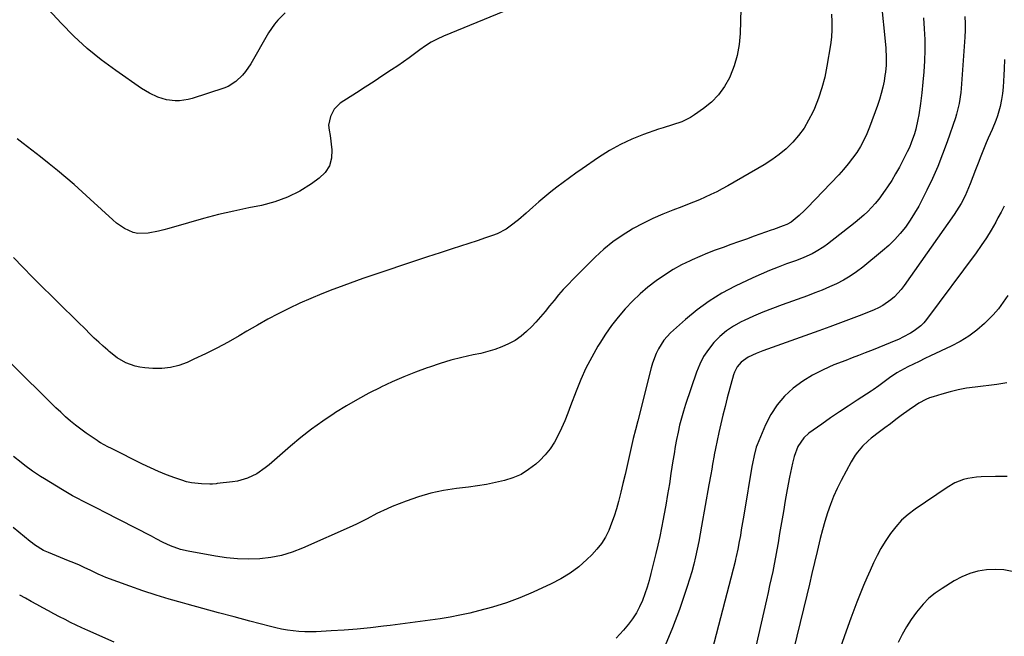
# Model space of a CAD drawing. Units: inches. Extents: x 1910251 to 1915608, y 379775 to 385033.
# Drawn here: x 1913095 to 1913530, y 383128 to 383400 of the extents above; entities that cross this region are included whole.
import ezdxf

# ---------------------------------------------------------------- set-up
doc = ezdxf.new("R2010")
doc.units = ezdxf.units.IN
doc.header["$MEASUREMENT"] = 0
doc.layers.add('7', color=7, linetype='Continuous')
doc.layers.add('8', color=7, linetype='Continuous')

msp = doc.modelspace()

# ---------------------------------------------------------------- linework, layer by layer
at = {"layer": '7', "color": 18}
for points in [[(1913475.4, 383409.86, 1746), (1913477.62, 383387.88, 1746), (1913477.86, 383383.3, 1746), (1913477.79, 383380.24, 1746), (1913477.5, 383377.2, 1746), (1913477.27, 383375.69, 1746), (1913476.84, 383373.21, 1746), (1913476.28, 383370.48, 1746), (1913475.64, 383367.77, 1746), (1913474.85, 383365.1, 1746), (1913473.96, 383362.46, 1746), (1913470.47, 383352.9, 1746), (1913469.28, 383349.98, 1746), (1913467.96, 383347.13, 1746), (1913466.44, 383344.38, 1746), (1913464.78, 383341.7, 1746), (1913462.96, 383339.12, 1746), (1913461.06, 383336.61, 1746), (1913459.02, 383334.21, 1746), (1913456.9, 383331.86, 1746), (1913442.98, 383317.27, 1746), (1913441.8, 383316.08, 1746), (1913439.33, 383313.8, 1746), (1913435.86, 383310.96, 1746), (1913433.93, 383309.85, 1746), (1913432.37, 383309.22, 1746), (1913428.06, 383307.7, 1746), (1913426.99, 383307.32, 1746), (1913419.55, 383304.67, 1746), (1913416.1, 383303.44, 1746), (1913412.66, 383302.22, 1746), (1913409.21, 383300.99, 1746), (1913405.76, 383299.77, 1746), (1913402.33, 383298.5, 1746), (1913398.92, 383297.18, 1746), (1913395.55, 383295.77, 1746), (1913392.19, 383294.32, 1746), (1913391.23, 383293.88, 1746), (1913387.48, 383292.05, 1746), (1913383.81, 383290.06, 1746), (1913380.29, 383287.84, 1746), (1913376.2, 383284.99, 1746), (1913372.6, 383282.16, 1746), (1913369.12, 383279.19, 1746), (1913365.83, 383276.02, 1746), (1913362.66, 383272.71, 1746), (1913362.52, 383272.55, 1746), (1913359.48, 383268.98, 1746), (1913356.58, 383265.3, 1746), (1913353.9, 383261.46, 1746), (1913351.36, 383257.52, 1746), (1913350.5, 383256.1, 1746), (1913347.78, 383251.3, 1746), (1913345.24, 383246.41, 1746), (1913342.98, 383241.38, 1746), (1913340.9, 383236.27, 1746), (1913338.45, 383229.74, 1746), (1913337.18, 383226.46, 1746), (1913335.85, 383223.19, 1746), (1913334.45, 383219.95, 1746), (1913333.01, 383216.74, 1746), (1913331.35, 383213.67, 1746), (1913329.47, 383210.76, 1746), (1913327.25, 383208.1, 1746), (1913324.8, 383205.61, 1746), (1913323.03, 383204.01, 1746), (1913319.9, 383201.58, 1746), (1913316.58, 383199.5, 1746), (1913313, 383197.94, 1746), (1913309.23, 383196.72, 1746), (1913305.31, 383195.85, 1746), (1913301.37, 383195.07, 1746), (1913297.41, 383194.43, 1746), (1913293.43, 383193.88, 1746), (1913288.04, 383193.25, 1746), (1913282.36, 383192.35, 1746), (1913276.75, 383191.18, 1746), (1913271.25, 383189.58, 1746), (1913265.82, 383187.69, 1746), (1913259.66, 383185.29, 1746), (1913257.39, 383184.34, 1746), (1913252.96, 383182.2, 1746), (1913248.65, 383179.81, 1746), (1913244.25, 383177.58, 1746), (1913242.01, 383176.54, 1746), (1913220.01, 383166.85, 1746), (1913215.45, 383165.12, 1746), (1913210.81, 383163.72, 1746), (1913206.04, 383162.81, 1746), (1913201.2, 383162.23, 1746), (1913196.3, 383162.09, 1746), (1913191.42, 383162.19, 1746), (1913186.56, 383162.65, 1746), (1913181.71, 383163.34, 1746), (1913169.58, 383165.54, 1746), (1913166.17, 383166.34, 1746), (1913161.77, 383167.87, 1746), (1913158.56, 383169.33, 1746), (1913155.47, 383171.04, 1746), (1913153.39, 383172.14, 1746), (1913132.42, 383182.95, 1746), (1913130.11, 383184.13, 1746), (1913127.79, 383185.31, 1746), (1913125.47, 383186.48, 1746), (1913123.14, 383187.64, 1746), (1913120.83, 383188.82, 1746), (1913118.54, 383190.05, 1746), (1913116.28, 383191.33, 1746), (1913114.04, 383192.66, 1746), (1913106.15, 383197.47, 1746), (1913104.36, 383198.59, 1746), (1913100.87, 383200.96, 1746), (1913097.47, 383203.46, 1746), (1913095.79, 383204.75, 1746), (1913092.49, 383207.38, 1746)], [(1913212.35, 383403.37, 1754), (1913209.12, 383400.09, 1754), (1913207.66, 383398.32, 1754), (1913205.12, 383394.49, 1754), (1913197.21, 383380.79, 1754), (1913194.93, 383377.38, 1754), (1913193.62, 383375.8, 1754), (1913190.69, 383372.96, 1754), (1913187.27, 383370.86, 1754), (1913185.39, 383370.09, 1754), (1913171.38, 383365.56, 1754), (1913169.52, 383365.07, 1754), (1913165.72, 383364.53, 1754), (1913163.79, 383364.5, 1754), (1913159.97, 383364.96, 1754), (1913156.13, 383366.14, 1754), (1913152.47, 383367.85, 1754), (1913149.02, 383369.96, 1754), (1913137.6, 383377.84, 1754), (1913131.16, 383382.61, 1754), (1913124.95, 383387.64, 1754), (1913119.08, 383393.07, 1754), (1913113.45, 383398.77, 1754), (1913105.95, 383406.87, 1754)], [(1913453.71, 383402.78, 1748), (1913453.87, 383399.39, 1748), (1913453.87, 383396.01, 1748), (1913453.61, 383392.64, 1748), (1913453.19, 383389.27, 1748), (1913451.63, 383379.76, 1748), (1913450.66, 383374.96, 1748), (1913449.45, 383370.23, 1748), (1913447.88, 383365.61, 1748), (1913446.08, 383361.06, 1748), (1913445.38, 383359.49, 1748), (1913443.57, 383355.89, 1748), (1913441.52, 383352.45, 1748), (1913439.14, 383349.23, 1748), (1913436.52, 383346.17, 1748), (1913433.61, 383343.36, 1748), (1913430.56, 383340.74, 1748), (1913427.3, 383338.38, 1748), (1913423.9, 383336.21, 1748), (1913407.87, 383326.93, 1748), (1913405.42, 383325.57, 1748), (1913402.95, 383324.27, 1748), (1913400.43, 383323.05, 1748), (1913397.89, 383321.89, 1748), (1913395.31, 383320.8, 1748), (1913392.73, 383319.73, 1748), (1913390.12, 383318.7, 1748), (1913387.51, 383317.69, 1748), (1913383.65, 383316.24, 1748), (1913379.15, 383314.42, 1748), (1913374.71, 383312.47, 1748), (1913370.36, 383310.31, 1748), (1913366.08, 383308.03, 1748), (1913365.6, 383307.75, 1748), (1913361.25, 383305.06, 1748), (1913357.06, 383302.15, 1748), (1913353.13, 383298.91, 1748), (1913349.36, 383295.45, 1748), (1913339.53, 383285.68, 1748), (1913337.35, 383283.43, 1748), (1913335.22, 383281.13, 1748), (1913333.17, 383278.76, 1748), (1913331.18, 383276.34, 1748), (1913329.21, 383273.9, 1748), (1913327.21, 383271.48, 1748), (1913325.17, 383269.11, 1748), (1913323.09, 383266.75, 1748), (1913321.36, 383264.83, 1748), (1913319.05, 383262.55, 1748), (1913316.6, 383260.47, 1748), (1913313.92, 383258.68, 1748), (1913311.09, 383257.1, 1748), (1913308.11, 383255.79, 1748), (1913305.07, 383254.63, 1748), (1913301.96, 383253.71, 1748), (1913298.79, 383252.94, 1748), (1913295.37, 383252.25, 1748), (1913290.49, 383251.16, 1748), (1913285.64, 383249.92, 1748), (1913280.84, 383248.48, 1748), (1913276.09, 383246.91, 1748), (1913275.11, 383246.56, 1748), (1913269.93, 383244.62, 1748), (1913264.79, 383242.57, 1748), (1913259.73, 383240.35, 1748), (1913254.72, 383238.01, 1748), (1913254.45, 383237.88, 1748), (1913249.39, 383235.31, 1748), (1913244.39, 383232.62, 1748), (1913239.48, 383229.77, 1748), (1913234.64, 383226.79, 1748), (1913234.03, 383226.4, 1748), (1913229.01, 383223.04, 1748), (1913224.1, 383219.53, 1748), (1913219.36, 383215.8, 1748), (1913214.73, 383211.92, 1748), (1913205.42, 383203.76, 1748), (1913203.64, 383202.32, 1748), (1913199.86, 383199.78, 1748), (1913195.77, 383197.77, 1748), (1913191.44, 383196.5, 1748), (1913189.19, 383196.13, 1748), (1913182.42, 383195.41, 1748), (1913182.01, 383195.36, 1748), (1913180.38, 383195.21, 1748), (1913179.15, 383195.18, 1748), (1913175.49, 383195.26, 1748), (1913171.08, 383195.71, 1748), (1913168.92, 383196.21, 1748), (1913166.79, 383196.86, 1748), (1913163.69, 383197.96, 1748), (1913160.05, 383199.34, 1748), (1913156.46, 383200.79, 1748), (1913152.91, 383202.38, 1748), (1913149.41, 383204.05, 1748), (1913135.77, 383210.86, 1748), (1913134.14, 383211.69, 1748), (1913130.93, 383213.43, 1748), (1913130.15, 383213.91, 1748), (1913129.39, 383214.41, 1748), (1913124.54, 383217.73, 1748), (1913122.18, 383219.42, 1748), (1913119.86, 383221.17, 1748), (1913117.63, 383223.02, 1748), (1913115.44, 383224.94, 1748), (1913113.31, 383226.92, 1748), (1913111.19, 383228.91, 1748), (1913109.09, 383230.93, 1748), (1913107.01, 383232.96, 1748), (1913082.29, 383257.37, 1748)], [(1913311.82, 383405.12, 1752), (1913282.26, 383393.03, 1752), (1913279.53, 383391.79, 1752), (1913276.89, 383390.39, 1752), (1913274.37, 383388.79, 1752), (1913271.93, 383387.05, 1752), (1913269.54, 383385.22, 1752), (1913267.12, 383383.43, 1752), (1913264.66, 383381.7, 1752), (1913262.17, 383380, 1752), (1913259.43, 383378.18, 1752), (1913255.55, 383375.61, 1752), (1913251.66, 383373.06, 1752), (1913247.76, 383370.52, 1752), (1913243.85, 383367.99, 1752), (1913236.75, 383363.42, 1752), (1913234.04, 383360.87, 1752), (1913232.42, 383357.52, 1752), (1913231.58, 383353.73, 1752), (1913231.89, 383351.5, 1752), (1913232.26, 383349.25, 1752), (1913233.04, 383342.84, 1752), (1913232.86, 383339.17, 1752), (1913231.99, 383335.8, 1752), (1913230.09, 383332.89, 1752), (1913227.49, 383330.29, 1752), (1913224, 383327.8, 1752), (1913218.85, 383324.61, 1752), (1913213.5, 383321.89, 1752), (1913207.84, 383319.86, 1752), (1913201.98, 383318.3, 1752), (1913196.43, 383317.2, 1752), (1913189.71, 383315.77, 1752), (1913183.02, 383314.22, 1752), (1913176.37, 383312.48, 1752), (1913169.75, 383310.63, 1752), (1913161.07, 383308.07, 1752), (1913158.8, 383307.45, 1752), (1913156.52, 383306.89, 1752), (1913151.9, 383306.02, 1752), (1913147.34, 383305.93, 1752), (1913145.32, 383306.4, 1752), (1913141.44, 383308.1, 1752), (1913137.9, 383310.48, 1752), (1913136.27, 383311.86, 1752), (1913126.35, 383321.1, 1752), (1913122.81, 383324.33, 1752), (1913119.22, 383327.52, 1752), (1913115.58, 383330.64, 1752), (1913111.89, 383333.72, 1752), (1913108.15, 383336.73, 1752), (1913104.4, 383339.72, 1752), (1913100.61, 383342.67, 1752), (1913096.79, 383345.59, 1752), (1913094.08, 383347.64, 1752)], [(1913494.22, 383401.09, 1744), (1913494.58, 383396.36, 1744), (1913494.81, 383391.63, 1744), (1913494.82, 383386.89, 1744), (1913494.69, 383382.15, 1744), (1913494.39, 383377.36, 1744), (1913494.01, 383372.68, 1744), (1913493.5, 383368.01, 1744), (1913492.9, 383363.35, 1744), (1913492.19, 383358.3, 1744), (1913491.84, 383356.19, 1744), (1913490.9, 383352.01, 1744), (1913490.32, 383349.94, 1744), (1913488.89, 383345.91, 1744), (1913488.04, 383343.94, 1744), (1913487.12, 383342, 1744), (1913485.17, 383338.11, 1744), (1913483.61, 383335.13, 1744), (1913481.98, 383332.2, 1744), (1913480.24, 383329.34, 1744), (1913478.43, 383326.51, 1744), (1913477.42, 383324.98, 1744), (1913474.55, 383321.05, 1744), (1913472.98, 383319.18, 1744), (1913469.64, 383315.64, 1744), (1913467.87, 383313.96, 1744), (1913464.15, 383310.82, 1744), (1913451.82, 383301.2, 1744), (1913450.21, 383300.02, 1744), (1913446.85, 383297.89, 1744), (1913445.09, 383296.94, 1744), (1913441.46, 383295.27, 1744), (1913439.6, 383294.53, 1744), (1913437.73, 383293.82, 1744), (1913433.85, 383292.46, 1744), (1913430.05, 383291.04, 1744), (1913426.28, 383289.56, 1744), (1913422.56, 383287.95, 1744), (1913418.87, 383286.27, 1744), (1913411.1, 383282.57, 1744), (1913405.24, 383279.46, 1744), (1913399.59, 383276.04, 1744), (1913394.27, 383272.13, 1744), (1913389.16, 383267.9, 1744), (1913382.62, 383262, 1744), (1913379.59, 383258.71, 1744), (1913377.21, 383254.92, 1744), (1913376.25, 383252.87, 1744), (1913374.67, 383248.65, 1744), (1913374.04, 383246.48, 1744), (1913368.09, 383223.16, 1744), (1913367.1, 383219.22, 1744), (1913366.14, 383215.28, 1744), (1913365.22, 383211.33, 1744), (1913364.32, 383207.37, 1744), (1913363.43, 383203.41, 1744), (1913362.51, 383199.46, 1744), (1913361.57, 383195.51, 1744), (1913360.6, 383191.57, 1744), (1913359.59, 383187.47, 1744), (1913358.7, 383184.23, 1744), (1913357.71, 383181.03, 1744), (1913356.56, 383177.88, 1744), (1913355.31, 383174.77, 1744), (1913353.82, 383171.8, 1744), (1913352.11, 383168.97, 1744), (1913350.07, 383166.38, 1744), (1913347.81, 383163.93, 1744), (1913345.67, 383161.87, 1744), (1913342.04, 383158.72, 1744), (1913338.23, 383155.83, 1744), (1913334.14, 383153.33, 1744), (1913329.88, 383151.11, 1744), (1913321.98, 383147.48, 1744), (1913316.07, 383144.98, 1744), (1913310.08, 383142.72, 1744), (1913303.97, 383140.82, 1744), (1913297.77, 383139.17, 1744), (1913293.91, 383138.25, 1744), (1913289.57, 383137.3, 1744), (1913285.22, 383136.44, 1744), (1913280.84, 383135.71, 1744), (1913276.44, 383135.07, 1744), (1913272.04, 383134.5, 1744), (1913267.63, 383133.93, 1744), (1913263.22, 383133.36, 1744), (1913258.82, 383132.79, 1744), (1913255.84, 383132.41, 1744), (1913250.06, 383131.73, 1744), (1913244.27, 383131.13, 1744), (1913238.47, 383130.67, 1744), (1913232.66, 383130.31, 1744), (1913226.16, 383129.97, 1744), (1913223.6, 383129.9, 1744), (1913221.04, 383129.93, 1744), (1913218.48, 383130.09, 1744), (1913215.93, 383130.35, 1744), (1913213.39, 383130.72, 1744), (1913210.87, 383131.16, 1744), (1913208.36, 383131.7, 1744), (1913205.87, 383132.3, 1744), (1913196.84, 383134.66, 1744), (1913189.91, 383136.49, 1744), (1913182.99, 383138.34, 1744), (1913176.08, 383140.22, 1744), (1913169.17, 383142.12, 1744), (1913167.1, 383142.69, 1744), (1913161.25, 383144.38, 1744), (1913155.42, 383146.15, 1744), (1913149.64, 383148.06, 1744), (1913143.88, 383150.05, 1744), (1913133.18, 383153.89, 1744), (1913130.56, 383155.07, 1744), (1913130.19, 383155.25, 1744), (1913126.25, 383157.15, 1744), (1913123.9, 383158.26, 1744), (1913121.54, 383159.33, 1744), (1913119.16, 383160.36, 1744), (1913116.76, 383161.36, 1744), (1913107.88, 383164.96, 1744), (1913105.75, 383165.93, 1744), (1913101.75, 383168.36, 1744), (1913100.81, 383169.06, 1744), (1913099.89, 383169.79, 1744), (1913092.25, 383176.05, 1744)], [(1913512.57, 383401.68, 1742), (1913512.69, 383398.66, 1742), (1913512.66, 383395.64, 1742), (1913512.53, 383392.62, 1742), (1913510.93, 383369.87, 1742), (1913510.79, 383368.23, 1742), (1913510.07, 383363.35, 1742), (1913508.87, 383358.58, 1742), (1913508.37, 383357.02, 1742), (1913504.66, 383346.33, 1742), (1913502.67, 383340.9, 1742), (1913500.54, 383335.54, 1742), (1913498.21, 383330.25, 1742), (1913495.75, 383325.02, 1742), (1913493.88, 383321.23, 1742), (1913492.17, 383317.99, 1742), (1913490.35, 383314.82, 1742), (1913488.36, 383311.75, 1742), (1913486.26, 383308.75, 1742), (1913483.98, 383305.9, 1742), (1913481.56, 383303.17, 1742), (1913478.95, 383300.62, 1742), (1913476.21, 383298.2, 1742), (1913467.51, 383291.06, 1742), (1913464.76, 383288.97, 1742), (1913461.91, 383287.02, 1742), (1913458.93, 383285.28, 1742), (1913455.86, 383283.69, 1742), (1913452.7, 383282.26, 1742), (1913449.51, 383280.89, 1742), (1913446.29, 383279.61, 1742), (1913443.03, 383278.4, 1742), (1913431.85, 383274.42, 1742), (1913427.58, 383272.83, 1742), (1913423.34, 383271.14, 1742), (1913419.16, 383269.33, 1742), (1913415.02, 383267.43, 1742), (1913413.76, 383266.83, 1742), (1913410.41, 383264.97, 1742), (1913407.25, 383262.88, 1742), (1913404.35, 383260.42, 1742), (1913401.64, 383257.72, 1742), (1913399.28, 383254.72, 1742), (1913397.18, 383251.56, 1742), (1913395.47, 383248.17, 1742), (1913394.03, 383244.63, 1742), (1913389.24, 383230.4, 1742), (1913388.27, 383227.35, 1742), (1913387.38, 383224.28, 1742), (1913386.6, 383221.18, 1742), (1913385.9, 383218.06, 1742), (1913385.28, 383214.93, 1742), (1913384.69, 383211.78, 1742), (1913384.14, 383208.63, 1742), (1913383.63, 383205.47, 1742), (1913382.78, 383199.91, 1742), (1913382.05, 383195.25, 1742), (1913381.28, 383190.6, 1742), (1913380.49, 383185.95, 1742), (1913379.66, 383181.31, 1742), (1913379.36, 383179.66, 1742), (1913378.63, 383175.85, 1742), (1913377.85, 383172.05, 1742), (1913377.01, 383168.26, 1742), (1913376.11, 383164.49, 1742), (1913373.93, 383155.64, 1742), (1913373.13, 383152.64, 1742), (1913372.25, 383149.68, 1742), (1913371.26, 383146.75, 1742), (1913370.18, 383143.84, 1742), (1913368.92, 383141.03, 1742), (1913367.5, 383138.31, 1742), (1913365.83, 383135.74, 1742), (1913364, 383133.26, 1742), (1913361.84, 383130.61, 1742), (1913358.61, 383127.15, 1742)], [(1913529.96, 383317.99, 1738), (1913528.58, 383315.38, 1738), (1913527.17, 383312.79, 1738), (1913526.15, 383310.91, 1738), (1913524.14, 383307.42, 1738), (1913522.05, 383304, 1738), (1913519.81, 383300.66, 1738), (1913517.49, 383297.39, 1738), (1913495.6, 383267.94, 1738), (1913494.4, 383266.49, 1738), (1913493.1, 383265.14, 1738), (1913490.15, 383262.83, 1738), (1913488.53, 383261.85, 1738), (1913485.19, 383260.07, 1738), (1913483.47, 383259.27, 1738), (1913479.5, 383257.58, 1738), (1913477.01, 383256.55, 1738), (1913474.5, 383255.53, 1738), (1913471.99, 383254.54, 1738), (1913468.47, 383253.16, 1738), (1913465.62, 383252.05, 1738), (1913462.77, 383250.94, 1738), (1913459.92, 383249.83, 1738), (1913454.7, 383247.82, 1738), (1913449.94, 383245.72, 1738), (1913445.33, 383243.36, 1738), (1913440.96, 383240.59, 1738), (1913436.74, 383237.55, 1738), (1913432.97, 383234.06, 1738), (1913429.61, 383230.25, 1738), (1913426.87, 383225.98, 1738), (1913424.54, 383221.4, 1738), (1913420.9, 383212.61, 1738), (1913420.46, 383211.46, 1738), (1913419.45, 383207.9, 1738), (1913418.75, 383204.25, 1738), (1913418.54, 383203.03, 1738), (1913415.1, 383182.34, 1738), (1913414.69, 383179.87, 1738), (1913413.84, 383174.94, 1738), (1913413.42, 383172.48, 1738), (1913412.95, 383169.78, 1738), (1913412.32, 383166.45, 1738), (1913411.6, 383163.14, 1738), (1913411.33, 383162.04, 1738), (1913411.06, 383160.95, 1738), (1913398.23, 383111.31, 1738)], [(1913531.48, 383278.57, 1736), (1913529.49, 383275.54, 1736), (1913527.35, 383272.62, 1736), (1913524.97, 383269.89, 1736), (1913522.45, 383267.29, 1736), (1913521.21, 383266.11, 1736), (1913517.83, 383263.19, 1736), (1913514.29, 383260.51, 1736), (1913510.5, 383258.19, 1736), (1913506.54, 383256.1, 1736), (1913497.37, 383251.82, 1736), (1913494.85, 383250.63, 1736), (1913492.33, 383249.42, 1736), (1913489.82, 383248.19, 1736), (1913487.33, 383246.94, 1736), (1913484.11, 383245.25, 1736), (1913482.43, 383244.27, 1736), (1913479.22, 383242.08, 1736), (1913476.9, 383240.35, 1736), (1913474.5, 383238.53, 1736), (1913472.06, 383236.78, 1736), (1913471.22, 383236.23, 1736), (1913464.99, 383232.23, 1736), (1913461.05, 383229.66, 1736), (1913457.14, 383227.06, 1736), (1913453.26, 383224.41, 1736), (1913449.4, 383221.72, 1736), (1913443.7, 383217.69, 1736), (1913441.38, 383215.65, 1736), (1913438.8, 383211.8, 1736), (1913437.15, 383207.45, 1736), (1913436.39, 383204.41, 1736), (1913435.92, 383202.38, 1736), (1913435.11, 383198.28, 1736), (1913434.11, 383192.74, 1736), (1913433.25, 383187.9, 1736), (1913432.4, 383183.07, 1736), (1913431.57, 383178.24, 1736), (1913430.76, 383173.4, 1736), (1913430.07, 383169.28, 1736), (1913429.52, 383166.11, 1736), (1913428.95, 383162.95, 1736), (1913428.33, 383159.8, 1736), (1913427.69, 383156.66, 1736), (1913427.02, 383153.52, 1736), (1913426.33, 383150.38, 1736), (1913425.64, 383147.24, 1736), (1913424.94, 383144.11, 1736), (1913415.12, 383100.87, 1736)], [(1913531.03, 383239.99, 1734), (1913526.6, 383239.25, 1734), (1913517.02, 383238.07, 1734), (1913513.31, 383237.52, 1734), (1913509.62, 383236.84, 1734), (1913505.98, 383235.97, 1734), (1913502.36, 383234.97, 1734), (1913498.51, 383233.81, 1734), (1913496.87, 383233.24, 1734), (1913495.27, 383232.58, 1734), (1913492.22, 383230.93, 1734), (1913490.75, 383229.98, 1734), (1913487.88, 383228, 1734), (1913484.45, 383225.47, 1734), (1913482.04, 383223.67, 1734), (1913479.64, 383221.86, 1734), (1913477.25, 383220.05, 1734), (1913474.87, 383218.22, 1734), (1913471.23, 383215.42, 1734), (1913469.89, 383214.32, 1734), (1913467.36, 383211.96, 1734), (1913465.09, 383209.35, 1734), (1913464.06, 383207.97, 1734), (1913462.27, 383205.01, 1734), (1913457.95, 383196.79, 1734), (1913456.22, 383193.29, 1734), (1913454.61, 383189.74, 1734), (1913453.18, 383186.11, 1734), (1913451.87, 383182.43, 1734), (1913450.7, 383178.7, 1734), (1913449.61, 383174.95, 1734), (1913448.62, 383171.17, 1734), (1913447.71, 383167.37, 1734), (1913447.26, 383165.37, 1734), (1913446.16, 383160.56, 1734), (1913445.04, 383155.76, 1734), (1913443.9, 383150.96, 1734), (1913442.74, 383146.16, 1734), (1913438.29, 383127.97, 1734), (1913437.26, 383123.78, 1734)], [(1913531.25, 383198.56, 1732), (1913526.07, 383198.51, 1732), (1913519.74, 383198.43, 1732), (1913517.74, 383198.32, 1732), (1913513.81, 383197.7, 1732), (1913511.88, 383197.19, 1732), (1913508.17, 383195.73, 1732), (1913504.72, 383193.74, 1732), (1913490.55, 383184.08, 1732), (1913487.49, 383181.73, 1732), (1913484.62, 383179.19, 1732), (1913482.04, 383176.36, 1732), (1913479.65, 383173.32, 1732), (1913479.34, 383172.88, 1732), (1913477.35, 383169.87, 1732), (1913475.46, 383166.8, 1732), (1913473.75, 383163.63, 1732), (1913472.15, 383160.39, 1732), (1913470.66, 383157.1, 1732), (1913469.2, 383153.79, 1732), (1913467.8, 383150.45, 1732), (1913466.26, 383146.68, 1732), (1913464.86, 383143.1, 1732), (1913463.48, 383139.5, 1732), (1913462.15, 383135.9, 1732), (1913460.84, 383132.28, 1732), (1913453.47, 383111.57, 1732)], [(1913136.94, 383125.41, 1742), (1913125.22, 383130.59, 1742), (1913122.7, 383131.73, 1742), (1913120.19, 383132.89, 1742), (1913117.7, 383134.1, 1742), (1913115.22, 383135.33, 1742), (1913112.76, 383136.59, 1742), (1913110.31, 383137.88, 1742), (1913107.87, 383139.19, 1742), (1913105.44, 383140.52, 1742), (1913102.75, 383142.01, 1742), (1913100.24, 383143.4, 1742), (1913097.72, 383144.77, 1742), (1913095.19, 383146.14, 1742)]]:
    msp.add_polyline3d(points, dxfattribs=at)
at = {"layer": '8', "color": 18}
for points in [[(1913413.66, 383405.12, 1750), (1913413.28, 383394.19, 1750), (1913412.83, 383389.32, 1750), (1913412, 383384.54, 1750), (1913410.61, 383379.89, 1750), (1913408.85, 383375.32, 1750), (1913408.57, 383374.71, 1750), (1913406.37, 383370.77, 1750), (1913403.8, 383367.12, 1750), (1913400.68, 383363.94, 1750), (1913397.2, 383361.06, 1750), (1913393.2, 383358.27, 1750), (1913391.38, 383357.12, 1750), (1913387.51, 383355.27, 1750), (1913383.4, 383353.95, 1750), (1913379.26, 383352.63, 1750), (1913377.21, 383351.93, 1750), (1913370.69, 383349.65, 1750), (1913365.49, 383347.58, 1750), (1913360.42, 383345.25, 1750), (1913355.57, 383342.51, 1750), (1913350.84, 383339.51, 1750), (1913343.58, 383334.46, 1750), (1913340.76, 383332.47, 1750), (1913337.96, 383330.47, 1750), (1913335.18, 383328.43, 1750), (1913332.42, 383326.37, 1750), (1913329.69, 383324.25, 1750), (1913327.01, 383322.09, 1750), (1913324.39, 383319.86, 1750), (1913321.81, 383317.58, 1750), (1913318.84, 383314.88, 1750), (1913315.41, 383311.91, 1750), (1913311.84, 383309.11, 1750), (1913309.97, 383307.85, 1750), (1913306.01, 383305.77, 1750), (1913303.91, 383304.96, 1750), (1913300.85, 383303.93, 1750), (1913297.16, 383302.7, 1750), (1913293.48, 383301.47, 1750), (1913289.79, 383300.26, 1750), (1913286.1, 383299.06, 1750), (1913280.92, 383297.38, 1750), (1913275.22, 383295.52, 1750), (1913269.52, 383293.65, 1750), (1913263.82, 383291.78, 1750), (1913258.13, 383289.89, 1750), (1913252.45, 383287.97, 1750), (1913246.78, 383286.01, 1750), (1913241.13, 383283.98, 1750), (1913235.5, 383281.92, 1750), (1913233.47, 383281.16, 1750), (1913228.56, 383279.24, 1750), (1913223.69, 383277.23, 1750), (1913218.88, 383275.07, 1750), (1913214.11, 383272.82, 1750), (1913209.4, 383270.45, 1750), (1913204.73, 383268, 1750), (1913200.13, 383265.44, 1750), (1913195.56, 383262.8, 1750), (1913192.08, 383260.75, 1750), (1913187.2, 383257.96, 1750), (1913182.26, 383255.28, 1750), (1913177.23, 383252.76, 1750), (1913172.15, 383250.34, 1750), (1913169.12, 383248.97, 1750), (1913165.46, 383247.62, 1750), (1913161.72, 383246.66, 1750), (1913157.89, 383246.26, 1750), (1913153.98, 383246.25, 1750), (1913150.5, 383246.5, 1750), (1913148.32, 383246.79, 1750), (1913146.18, 383247.24, 1750), (1913142.09, 383248.81, 1750), (1913138.28, 383251.03, 1750), (1913134.76, 383253.71, 1750), (1913134.08, 383254.3, 1750), (1913132.07, 383256.07, 1750), (1913130.1, 383257.87, 1750), (1913128.15, 383259.71, 1750), (1913126.24, 383261.58, 1750), (1913124.04, 383263.76, 1750), (1913121.04, 383266.73, 1750), (1913118.04, 383269.7, 1750), (1913115.02, 383272.66, 1750), (1913112, 383275.61, 1750), (1913109.39, 383278.14, 1750), (1913105.09, 383282.38, 1750), (1913100.82, 383286.66, 1750), (1913096.6, 383290.98, 1750), (1913092.41, 383295.33, 1750)], [(1913530.07, 383382.72, 1740), (1913529.91, 383378.63, 1740), (1913529.81, 383375.83, 1740), (1913529.65, 383373.14, 1740), (1913529.43, 383370.46, 1740), (1913529.1, 383367.79, 1740), (1913528.69, 383365.13, 1740), (1913528.07, 383361.95, 1740), (1913526.9, 383357.85, 1740), (1913526.17, 383355.84, 1740), (1913524.54, 383351.88, 1740), (1913522.86, 383347.93, 1740), (1913522.01, 383345.95, 1740), (1913520.76, 383342.98, 1740), (1913519.54, 383340, 1740), (1913518.36, 383337, 1740), (1913517.2, 383334, 1740), (1913514.88, 383327.83, 1740), (1913513.42, 383324.27, 1740), (1913512.61, 383322.53, 1740), (1913510.84, 383319.12, 1740), (1913508.85, 383315.83, 1740), (1913507.78, 383314.24, 1740), (1913485.77, 383282.88, 1740), (1913484.45, 383281.16, 1740), (1913481.51, 383277.98, 1740), (1913479.9, 383276.53, 1740), (1913476.36, 383274.04, 1740), (1913474.45, 383273.03, 1740), (1913472.48, 383272.14, 1740), (1913467.09, 383270.02, 1740), (1913462.36, 383268.18, 1740), (1913457.62, 383266.37, 1740), (1913452.87, 383264.6, 1740), (1913448.1, 383262.87, 1740), (1913423.31, 383254, 1740), (1913420.32, 383252.84, 1740), (1913416.92, 383251.3, 1740), (1913413.72, 383249.04, 1740), (1913412.05, 383247, 1740), (1913410.85, 383244.68, 1740), (1913410.42, 383243.43, 1740), (1913407.65, 383233.34, 1740), (1913406.63, 383229.5, 1740), (1913405.65, 383225.66, 1740), (1913404.75, 383221.8, 1740), (1913403.89, 383217.93, 1740), (1913402.4, 383210.96, 1740), (1913401.85, 383208.18, 1740), (1913401.78, 383207.79, 1740), (1913401.14, 383204.01, 1740), (1913400.75, 383201.73, 1740), (1913400.36, 383199.45, 1740), (1913399.56, 383194.89, 1740), (1913396.3, 383176.56, 1740), (1913395.68, 383173.19, 1740), (1913395.03, 383169.83, 1740), (1913394.35, 383166.47, 1740), (1913393.64, 383163.12, 1740), (1913392.85, 383159.79, 1740), (1913391.99, 383156.47, 1740), (1913391.01, 383153.2, 1740), (1913389.96, 383149.94, 1740), (1913386.47, 383139.74, 1740), (1913383.46, 383131.72, 1740), (1913380.15, 383123.84, 1740)], [(1913533.42, 383156.66, 1730), (1913529.7, 383157.34, 1730), (1913525.92, 383157.53, 1730), (1913522.1, 383157.39, 1730), (1913518.33, 383156.73, 1730), (1913514.68, 383155.75, 1730), (1913511.2, 383154.28, 1730), (1913507.83, 383152.48, 1730), (1913502.49, 383149.15, 1730), (1913499.5, 383147.05, 1730), (1913496.68, 383144.76, 1730), (1913494.13, 383142.17, 1730), (1913491.13, 383138.59, 1730), (1913488.87, 383135.42, 1730), (1913486.74, 383132.16, 1730), (1913484.84, 383128.76, 1730), (1913483.09, 383125.28, 1730)]]:
    msp.add_polyline3d(points, dxfattribs=at)

doc.saveas('drawing.dxf')
